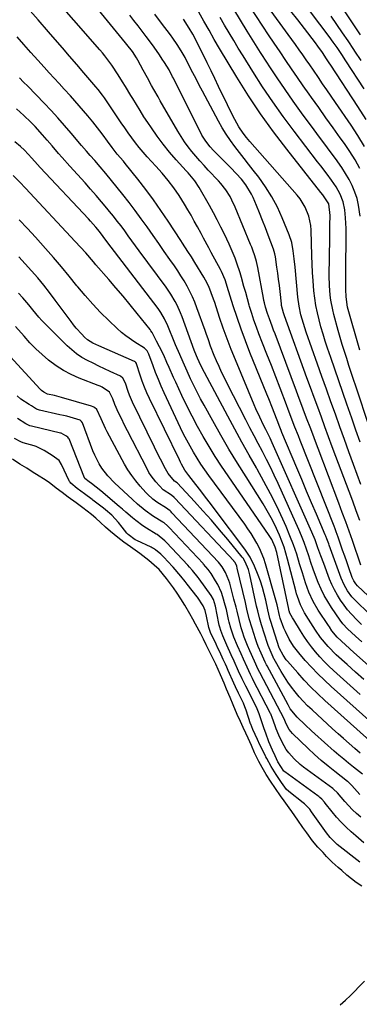
# Model space of a CAD drawing. Units: inches. Extents: x 1841548 to 1846976, y 463402 to 468690.
# Drawn here: x 1846103 to 1846248, y 465216 to 465635 of the extents above; entities that cross this region are included whole.
import ezdxf

# ---------------------------------------------------------------- set-up
doc = ezdxf.new("R2010")
doc.units = ezdxf.units.IN
doc.header["$MEASUREMENT"] = 0
doc.layers.add('7', color=7, linetype='Continuous')
doc.layers.add('8', color=7, linetype='Continuous')

msp = doc.modelspace()

# ---------------------------------------------------------------- linework, layer by layer
at = {"layer": '7', "color": 18}
for points in [[(1846250.09, 465580.73, 1816), (1846247.29, 465585.3, 1816), (1846244.35, 465589.79, 1816), (1846237.7, 465599.43, 1816), (1846235.88, 465602.08, 1816), (1846234.06, 465604.73, 1816), (1846232.25, 465607.39, 1816), (1846230.44, 465610.05, 1816), (1846228.31, 465613.18, 1816), (1846226.81, 465615.36, 1816), (1846225.3, 465617.53, 1816), (1846223.79, 465619.7, 1816), (1846222.26, 465621.86, 1816), (1846220.73, 465624.02, 1816), (1846219.18, 465626.17, 1816), (1846217.63, 465628.31, 1816), (1846201.91, 465649.94, 1816)], [(1846256.02, 465385.36, 1798), (1846247.15, 465393.82, 1798), (1846246.43, 465394.59, 1798), (1846245.55, 465395.89, 1798), (1846245.09, 465396.83, 1798), (1846244.89, 465397.32, 1798), (1846243.45, 465401.4, 1798), (1846242.55, 465403.93, 1798), (1846241.65, 465406.47, 1798), (1846240.76, 465409.01, 1798), (1846239.87, 465411.55, 1798), (1846238.86, 465414.42, 1798), (1846238, 465416.79, 1798), (1846237.55, 465417.97, 1798), (1846237.1, 465419.14, 1798), (1846222.68, 465455.64, 1798), (1846221.94, 465457.53, 1798), (1846220.47, 465461.3, 1798), (1846219.75, 465463.19, 1798), (1846218.31, 465466.98, 1798), (1846217.58, 465468.87, 1798), (1846216.85, 465470.76, 1798), (1846214.14, 465477.81, 1798), (1846212.28, 465482.63, 1798), (1846210.41, 465487.45, 1798), (1846208.52, 465492.27, 1798), (1846206.63, 465497.08, 1798), (1846205.09, 465500.98, 1798), (1846204.01, 465503.85, 1798), (1846202.98, 465506.74, 1798), (1846202.03, 465509.66, 1798), (1846201.14, 465512.6, 1798), (1846200.95, 465513.24, 1798), (1846200.2, 465515.87, 1798), (1846199.46, 465518.51, 1798), (1846198.73, 465521.15, 1798), (1846197.72, 465524.89, 1798), (1846197.12, 465526.97, 1798), (1846195.75, 465531.08, 1798), (1846194.97, 465533.11, 1798), (1846193.28, 465537.11, 1798), (1846192.39, 465539.08, 1798), (1846190.38, 465543.33, 1798), (1846188.87, 465546.42, 1798), (1846187.32, 465549.48, 1798), (1846185.7, 465552.51, 1798), (1846184.05, 465555.53, 1798), (1846179.67, 465563.31, 1798), (1846177.81, 465566.09, 1798), (1846175.63, 465568.64, 1798), (1846174.89, 465569.48, 1798), (1846174.14, 465570.31, 1798), (1846169.84, 465575.04, 1798), (1846167.02, 465578.3, 1798), (1846164.3, 465581.63, 1798), (1846161.74, 465585.09, 1798), (1846159.27, 465588.62, 1798), (1846157.8, 465590.84, 1798), (1846156.14, 465593.37, 1798), (1846154.5, 465595.93, 1798), (1846152.9, 465598.5, 1798), (1846151.33, 465601.09, 1798), (1846150.54, 465602.39, 1798), (1846148.19, 465606.28, 1798), (1846147, 465608.22, 1798), (1846145.15, 465611.22, 1798), (1846142.42, 465615.32, 1798), (1846139.46, 465619.26, 1798), (1846138.41, 465620.53, 1798), (1846137.34, 465621.78, 1798), (1846115.16, 465647.13, 1798)], [(1846248.09, 465571.35, 1814), (1846246.06, 465574.98, 1814), (1846243.84, 465578.5, 1814), (1846241.5, 465581.95, 1814), (1846239.74, 465584.4, 1814), (1846236.68, 465588.68, 1814), (1846233.63, 465592.95, 1814), (1846230.58, 465597.23, 1814), (1846227.53, 465601.51, 1814), (1846226.52, 465602.93, 1814), (1846224, 465606.51, 1814), (1846221.49, 465610.11, 1814), (1846219.01, 465613.72, 1814), (1846216.55, 465617.34, 1814), (1846214.1, 465620.98, 1814), (1846211.66, 465624.62, 1814), (1846209.23, 465628.26, 1814), (1846206.8, 465631.91, 1814), (1846200.85, 465640.91, 1814)], [(1846251.45, 465382.39, 1796), (1846246.76, 465386.94, 1796), (1846244.71, 465389.17, 1796), (1846242.91, 465391.62, 1796), (1846241.4, 465394.25, 1796), (1846240.2, 465397.04, 1796), (1846235.05, 465411.02, 1796), (1846234.85, 465411.59, 1796), (1846234, 465413.85, 1796), (1846233.55, 465414.98, 1796), (1846233.32, 465415.54, 1796), (1846229.59, 465424.25, 1796), (1846227.49, 465429.16, 1796), (1846225.4, 465434.08, 1796), (1846223.33, 465439, 1796), (1846221.26, 465443.93, 1796), (1846214.92, 465459.08, 1796), (1846214.61, 465459.81, 1796), (1846214.02, 465461.29, 1796), (1846212.87, 465464.25, 1796), (1846212.58, 465464.99, 1796), (1846210.84, 465469.4, 1796), (1846209.28, 465473.32, 1796), (1846208.49, 465475.27, 1796), (1846201.27, 465493.1, 1796), (1846199.35, 465498.01, 1796), (1846197.51, 465502.95, 1796), (1846195.8, 465507.94, 1796), (1846194.16, 465512.95, 1796), (1846191.59, 465521.18, 1796), (1846191.3, 465522.1, 1796), (1846190.68, 465523.92, 1796), (1846189.21, 465527.47, 1796), (1846188.77, 465528.32, 1796), (1846184.82, 465535.6, 1796), (1846183.72, 465537.62, 1796), (1846181.53, 465541.66, 1796), (1846180.44, 465543.68, 1796), (1846178.89, 465546.55, 1796), (1846177.55, 465548.99, 1796), (1846176.18, 465551.41, 1796), (1846174.77, 465553.8, 1796), (1846173.34, 465556.18, 1796), (1846171.11, 465559.81, 1796), (1846168.89, 465563.12, 1796), (1846166.44, 465566.27, 1796), (1846163.85, 465569.3, 1796), (1846161.19, 465572.28, 1796), (1846157.56, 465576.27, 1796), (1846155.84, 465578.24, 1796), (1846154.15, 465580.24, 1796), (1846152.54, 465582.29, 1796), (1846150.97, 465584.38, 1796), (1846149.44, 465586.51, 1796), (1846147.92, 465588.64, 1796), (1846146.43, 465590.79, 1796), (1846144.95, 465592.95, 1796), (1846139.26, 465601.36, 1796), (1846138.4, 465602.59, 1796), (1846136.58, 465604.96, 1796), (1846135.63, 465606.11, 1796), (1846130.54, 465612.06, 1796), (1846127.5, 465615.61, 1796), (1846124.45, 465619.14, 1796), (1846121.39, 465622.66, 1796), (1846118.33, 465626.18, 1796), (1846115.51, 465629.4, 1796), (1846111.01, 465634.51, 1796), (1846106.5, 465639.61, 1796)], [(1846248.56, 465436.94, 1804), (1846245.43, 465445.4, 1804), (1846243.47, 465450.73, 1804), (1846241.52, 465456.06, 1804), (1846239.59, 465461.41, 1804), (1846237.67, 465466.75, 1804), (1846235.76, 465472.1, 1804), (1846233.85, 465477.45, 1804), (1846231.95, 465482.8, 1804), (1846230.05, 465488.15, 1804), (1846225.23, 465501.75, 1804), (1846224.04, 465505.37, 1804), (1846223.02, 465509.03, 1804), (1846222.23, 465512.75, 1804), (1846221.72, 465516.52, 1804), (1846220.48, 465529.4, 1804), (1846220.12, 465532.88, 1804), (1846219.73, 465536.36, 1804), (1846219.09, 465539.78, 1804), (1846218, 465543.08, 1804), (1846215.07, 465550.28, 1804), (1846212.97, 465554.87, 1804), (1846210.64, 465559.32, 1804), (1846207.94, 465563.56, 1804), (1846205, 465567.65, 1804), (1846202.7, 465570.59, 1804), (1846200.73, 465573.12, 1804), (1846198.77, 465575.65, 1804), (1846196.81, 465578.18, 1804), (1846194.85, 465580.72, 1804), (1846192.96, 465583.3, 1804), (1846191.16, 465585.94, 1804), (1846189.49, 465588.66, 1804), (1846187.91, 465591.44, 1804), (1846181.08, 465604.17, 1804), (1846179.69, 465606.79, 1804), (1846178.31, 465609.41, 1804), (1846176.94, 465612.04, 1804), (1846175.59, 465614.68, 1804), (1846173.64, 465618.49, 1804), (1846172.02, 465621.35, 1804), (1846170.27, 465624.14, 1804), (1846168.39, 465626.84, 1804), (1846167.41, 465628.16, 1804), (1846163.62, 465633.15, 1804), (1846160.72, 465636.95, 1804)], [(1846252.28, 465461.15, 1808), (1846246.41, 465478.66, 1808), (1846245.43, 465481.62, 1808), (1846244.44, 465484.58, 1808), (1846243.46, 465487.55, 1808), (1846242.49, 465490.51, 1808), (1846241.54, 465493.49, 1808), (1846240.63, 465496.47, 1808), (1846239.75, 465499.46, 1808), (1846238.91, 465502.47, 1808), (1846237.06, 465509.25, 1808), (1846236.56, 465511.26, 1808), (1846235.78, 465515.33, 1808), (1846235.51, 465517.39, 1808), (1846235.17, 465521.53, 1808), (1846235.09, 465525.68, 1808), (1846235.26, 465541.66, 1808), (1846235.29, 465543.52, 1808), (1846235.34, 465547.25, 1808), (1846235.42, 465551.35, 1808), (1846234.86, 465556.3, 1808), (1846232.39, 465560.07, 1808), (1846231.52, 465561.17, 1808), (1846216.93, 465579.55, 1808), (1846211.27, 465586.98, 1808), (1846205.8, 465594.54, 1808), (1846200.63, 465602.31, 1808), (1846195.66, 465610.21, 1808), (1846188.31, 465622.41, 1808), (1846186.04, 465626.24, 1808), (1846183.84, 465630.11, 1808), (1846181.66, 465633.99, 1808), (1846179.44, 465637.85, 1808)], [(1846248.23, 465551.01, 1812), (1846247.6, 465555.68, 1812), (1846246.96, 465558.54, 1812), (1846246.02, 465561.32, 1812), (1846244.88, 465564.04, 1812), (1846243.52, 465566.67, 1812), (1846242.06, 465569.25, 1812), (1846240.45, 465571.74, 1812), (1846237.75, 465575.51, 1812), (1846235.47, 465578.57, 1812), (1846233.2, 465581.63, 1812), (1846230.93, 465584.69, 1812), (1846228.66, 465587.75, 1812), (1846223.29, 465595.02, 1812), (1846219.73, 465599.93, 1812), (1846216.22, 465604.89, 1812), (1846212.81, 465609.91, 1812), (1846209.45, 465614.97, 1812), (1846208.72, 465616.09, 1812), (1846205.8, 465620.64, 1812), (1846202.9, 465625.2, 1812), (1846200.04, 465629.79, 1812), (1846197.21, 465634.4, 1812), (1846194.44, 465639.04, 1812)], [(1846250.79, 465592.14, 1818), (1846247.29, 465597.7, 1818), (1846235.68, 465615.32, 1818), (1846235.1, 465616.21, 1818), (1846233.94, 465617.99, 1818), (1846232.19, 465620.65, 1818), (1846230.21, 465623.43, 1818), (1846229.19, 465624.79, 1818), (1846224.5, 465630.88, 1818), (1846221.63, 465634.59, 1818), (1846218.76, 465638.31, 1818)], [(1846248.36, 465628.2, 1824), (1846245.01, 465633.31, 1824), (1846241.63, 465638.4, 1824)], [(1846248.08, 465421.53, 1802), (1846246.57, 465425.66, 1802), (1846245.05, 465429.78, 1802), (1846243.51, 465433.9, 1802), (1846237.92, 465448.8, 1802), (1846236.36, 465452.98, 1802), (1846234.8, 465457.17, 1802), (1846233.25, 465461.36, 1802), (1846231.7, 465465.55, 1802), (1846230.16, 465469.74, 1802), (1846228.63, 465473.93, 1802), (1846227.09, 465478.12, 1802), (1846225.56, 465482.32, 1802), (1846215.94, 465508.63, 1802), (1846215.52, 465509.89, 1802), (1846214.78, 465513.11, 1802), (1846214.7, 465513.77, 1802), (1846214.11, 465519.02, 1802), (1846213.81, 465521.62, 1802), (1846213.49, 465524.21, 1802), (1846213.15, 465526.8, 1802), (1846212.8, 465529.39, 1802), (1846212.18, 465533.72, 1802), (1846211.93, 465534.98, 1802), (1846211.28, 465537.02, 1802), (1846209.08, 465542.93, 1802), (1846207.88, 465546.11, 1802), (1846206.65, 465549.27, 1802), (1846205.37, 465552.42, 1802), (1846204.07, 465555.55, 1802), (1846202.64, 465558.95, 1802), (1846201.99, 465560.35, 1802), (1846199.59, 465564.31, 1802), (1846197.67, 465566.74, 1802), (1846195.45, 465569.19, 1802), (1846193.14, 465571.57, 1802), (1846191.98, 465572.74, 1802), (1846190.81, 465573.92, 1802), (1846185.74, 465578.99, 1802), (1846184.33, 465580.49, 1802), (1846182.42, 465582.91, 1802), (1846181.33, 465584.64, 1802), (1846180.85, 465585.54, 1802), (1846168.65, 465609.79, 1802), (1846168.35, 465610.38, 1802), (1846166.8, 465613.3, 1802), (1846164.94, 465616.39, 1802), (1846163.95, 465617.9, 1802), (1846162.72, 465619.72, 1802), (1846160.45, 465623.01, 1802), (1846158.07, 465626.22, 1802), (1846157.06, 465627.55, 1802), (1846155.33, 465629.8, 1802), (1846153.59, 465632.05, 1802), (1846151.83, 465634.27, 1802), (1846150.06, 465636.49, 1802)], [(1846248.18, 465454.97, 1806), (1846246.4, 465460.02, 1806), (1846244.63, 465465.08, 1806), (1846242.55, 465471.08, 1806), (1846240.83, 465476.04, 1806), (1846239.12, 465481, 1806), (1846237.41, 465485.96, 1806), (1846235.71, 465490.93, 1806), (1846234.35, 465494.92, 1806), (1846233.36, 465497.9, 1806), (1846232.42, 465500.89, 1806), (1846231.55, 465503.9, 1806), (1846230.72, 465506.93, 1806), (1846230, 465509.98, 1806), (1846229.38, 465513.04, 1806), (1846228.91, 465516.13, 1806), (1846228.53, 465519.24, 1806), (1846228.15, 465523.55, 1806), (1846227.9, 465527.08, 1806), (1846227.72, 465530.61, 1806), (1846227.59, 465534.14, 1806), (1846227.32, 465545.06, 1806), (1846227.16, 465547.1, 1806), (1846226.33, 465551.09, 1806), (1846224.8, 465554.9, 1806), (1846222.66, 465558.37, 1806), (1846221.39, 465559.98, 1806), (1846201.24, 465582.88, 1806), (1846199.8, 465584.57, 1806), (1846198.42, 465586.31, 1806), (1846196.56, 465589.07, 1806), (1846194.86, 465592.17, 1806), (1846192.71, 465596.29, 1806), (1846190.67, 465600.47, 1806), (1846189.5, 465602.93, 1806), (1846187.92, 465606.26, 1806), (1846186.33, 465609.58, 1806), (1846184.72, 465612.9, 1806), (1846183.11, 465616.22, 1806), (1846178.56, 465625.5, 1806), (1846176.98, 465628.52, 1806), (1846175.45, 465631.04, 1806), (1846172.92, 465634.79, 1806)], [(1846248.61, 465617.33, 1822), (1846246.01, 465621.27, 1822), (1846245.52, 465622.01, 1822), (1846243.15, 465625.57, 1822), (1846240.76, 465629.11, 1822), (1846238.33, 465632.63, 1822), (1846235.87, 465636.13, 1822)], [(1846248.88, 465377.32, 1794), (1846246.82, 465379.35, 1794), (1846244.59, 465381.68, 1794), (1846242.91, 465383.59, 1794), (1846241.36, 465385.6, 1794), (1846239.88, 465387.67, 1794), (1846238.53, 465389.83, 1794), (1846237.29, 465392.04, 1794), (1846236.2, 465394.33, 1794), (1846235.22, 465396.67, 1794), (1846232.71, 465403.25, 1794), (1846231.46, 465406.6, 1794), (1846230.25, 465409.97, 1794), (1846229, 465413.32, 1794), (1846227.62, 465416.61, 1794), (1846210.78, 465454.68, 1794), (1846209.91, 465456.58, 1794), (1846208.05, 465460.32, 1794), (1846207.11, 465462.18, 1794), (1846205.45, 465465.51, 1794), (1846203.83, 465469.03, 1794), (1846203.06, 465470.81, 1794), (1846195.1, 465489.91, 1794), (1846193.29, 465494.37, 1794), (1846191.56, 465498.86, 1794), (1846189.93, 465503.38, 1794), (1846188.37, 465507.93, 1794), (1846186.27, 465514.28, 1794), (1846185.8, 465515.67, 1794), (1846184.8, 465518.43, 1794), (1846183.7, 465521.14, 1794), (1846182.39, 465523.76, 1794), (1846181.66, 465525.03, 1794), (1846177.85, 465531.3, 1794), (1846176.37, 465533.68, 1794), (1846174.87, 465536.04, 1794), (1846172.58, 465539.55, 1794), (1846171.81, 465540.72, 1794), (1846166.43, 465548.96, 1794), (1846163.36, 465553.52, 1794), (1846160.2, 465558.01, 1794), (1846156.91, 465562.4, 1794), (1846153.53, 465566.74, 1794), (1846148.09, 465573.5, 1794), (1846147.37, 465574.4, 1794), (1846144.77, 465577.49, 1794), (1846142.6, 465580.21, 1794), (1846140.53, 465583.01, 1794), (1846138.75, 465585.46, 1794), (1846137.32, 465587.38, 1794), (1846134.38, 465591.13, 1794), (1846132.28, 465593.68, 1794), (1846130.43, 465595.84, 1794), (1846128.57, 465597.99, 1794), (1846126.68, 465600.11, 1794), (1846124.77, 465602.21, 1794), (1846122.08, 465605.14, 1794), (1846119.95, 465607.45, 1794), (1846117.83, 465609.76, 1794), (1846115.7, 465612.07, 1794), (1846113.58, 465614.38, 1794), (1846110.84, 465617.38, 1794), (1846107.89, 465620.68, 1794), (1846104.97, 465624.01, 1794), (1846102.05, 465627.34, 1794)], [(1846248.97, 465369.92, 1792), (1846246.24, 465372.36, 1792), (1846242.84, 465375.51, 1792), (1846240.86, 465377.66, 1792), (1846239.7, 465379.22, 1792), (1846236.09, 465384.5, 1792), (1846234.45, 465387.07, 1792), (1846232.94, 465389.7, 1792), (1846231.61, 465392.43, 1792), (1846230.4, 465395.22, 1792), (1846229.28, 465398.13, 1792), (1846228.25, 465400.94, 1792), (1846227.27, 465403.76, 1792), (1846226.33, 465406.6, 1792), (1846225.36, 465409.43, 1792), (1846224.34, 465412.24, 1792), (1846223.22, 465415.01, 1792), (1846222.04, 465417.76, 1792), (1846213.25, 465437.37, 1792), (1846211.67, 465440.81, 1792), (1846210.03, 465444.22, 1792), (1846208.32, 465447.59, 1792), (1846206.57, 465450.95, 1792), (1846204.78, 465454.29, 1792), (1846203.01, 465457.63, 1792), (1846201.26, 465460.99, 1792), (1846199.52, 465464.35, 1792), (1846191.56, 465479.85, 1792), (1846190.37, 465482.23, 1792), (1846189.21, 465484.62, 1792), (1846188.11, 465487.03, 1792), (1846187.04, 465489.46, 1792), (1846186.08, 465491.72, 1792), (1846184.5, 465495.71, 1792), (1846183.56, 465498.41, 1792), (1846182.62, 465501.12, 1792), (1846182.14, 465502.46, 1792), (1846178.69, 465512.09, 1792), (1846177.77, 465514.46, 1792), (1846176.78, 465516.79, 1792), (1846175.67, 465519.06, 1792), (1846174.49, 465521.3, 1792), (1846173.22, 465523.5, 1792), (1846171.9, 465525.66, 1792), (1846170.52, 465527.79, 1792), (1846169.09, 465529.89, 1792), (1846167.2, 465532.58, 1792), (1846164.8, 465536, 1792), (1846162.4, 465539.43, 1792), (1846160, 465542.85, 1792), (1846157.46, 465546.48, 1792), (1846154.95, 465549.98, 1792), (1846152.4, 465553.44, 1792), (1846149.77, 465556.84, 1792), (1846147.1, 465560.22, 1792), (1846139.83, 465569.19, 1792), (1846137.52, 465571.98, 1792), (1846135.13, 465574.7, 1792), (1846133.26, 465576.8, 1792), (1846131.66, 465578.64, 1792), (1846129.56, 465581.11, 1792), (1846125.08, 465586.41, 1792), (1846122.28, 465589.65, 1792), (1846119.44, 465592.84, 1792), (1846116.54, 465595.99, 1792), (1846113.59, 465599.09, 1792), (1846106.6, 465606.3, 1792), (1846104.84, 465608.1, 1792), (1846103.09, 465609.91, 1792)], [(1846249.74, 465353.91, 1788), (1846246.19, 465357.08, 1788), (1846242.66, 465360.27, 1788), (1846238.07, 465364.43, 1788), (1846234.56, 465367.97, 1788), (1846231.4, 465371.83, 1788), (1846229.27, 465374.91, 1788), (1846227.23, 465378.05, 1788), (1846226.22, 465379.64, 1788), (1846224.54, 465382.32, 1788), (1846222.79, 465385.66, 1788), (1846221.48, 465389.2, 1788), (1846221.12, 465390.41, 1788), (1846220.79, 465391.63, 1788), (1846217.33, 465405.16, 1788), (1846216.61, 465407.74, 1788), (1846215.8, 465410.29, 1788), (1846214.88, 465412.79, 1788), (1846213.86, 465415.27, 1788), (1846211.83, 465419.73, 1788), (1846210.3, 465422.78, 1788), (1846208.63, 465425.75, 1788), (1846206.87, 465428.68, 1788), (1846199.61, 465440.11, 1788), (1846195.94, 465446.01, 1788), (1846192.34, 465451.95, 1788), (1846188.84, 465457.95, 1788), (1846185.41, 465463.99, 1788), (1846181.73, 465470.61, 1788), (1846180.22, 465473.39, 1788), (1846178.76, 465476.19, 1788), (1846177.36, 465479.03, 1788), (1846176.01, 465481.89, 1788), (1846174.55, 465485.06, 1788), (1846172.8, 465488.94, 1788), (1846171.42, 465492.13, 1788), (1846169.6, 465496.36, 1788), (1846169.31, 465497.07, 1788), (1846166.27, 465504.46, 1788), (1846164.93, 465507.33, 1788), (1846163.34, 465510.06, 1788), (1846162.75, 465510.93, 1788), (1846162.12, 465511.78, 1788), (1846140.36, 465540.23, 1788), (1846138.74, 465542.36, 1788), (1846137.12, 465544.49, 1788), (1846135.62, 465546.32, 1788), (1846133.29, 465548.99, 1788), (1846132.49, 465549.86, 1788), (1846111.97, 465571.77, 1788), (1846110.75, 465573.08, 1788), (1846108.33, 465575.71, 1788), (1846105.25, 465579.08, 1788), (1846103.53, 465580.73, 1788), (1846101.11, 465582.68, 1788)], [(1846248.24, 465347.54, 1786), (1846236.94, 465357.7, 1786), (1846234.91, 465359.59, 1786), (1846232.95, 465361.54, 1786), (1846231.07, 465363.58, 1786), (1846229.24, 465365.66, 1786), (1846227.51, 465367.82, 1786), (1846225.85, 465370.04, 1786), (1846224.28, 465372.32, 1786), (1846222.79, 465374.65, 1786), (1846219.91, 465379.36, 1786), (1846219.4, 465380.2, 1786), (1846218.31, 465382.21, 1786), (1846217.97, 465383.17, 1786), (1846217.88, 465383.5, 1786), (1846217.8, 465383.83, 1786), (1846212.67, 465407.95, 1786), (1846212.01, 465410.25, 1786), (1846210.6, 465413.43, 1786), (1846210.06, 465414.35, 1786), (1846209.49, 465415.25, 1786), (1846191.98, 465440.62, 1786), (1846189.22, 465444.72, 1786), (1846186.53, 465448.86, 1786), (1846183.93, 465453.06, 1786), (1846181.4, 465457.31, 1786), (1846178.98, 465461.61, 1786), (1846176.64, 465465.96, 1786), (1846174.42, 465470.37, 1786), (1846172.27, 465474.82, 1786), (1846169.7, 465480.36, 1786), (1846168.73, 465482.47, 1786), (1846166.83, 465486.71, 1786), (1846165.9, 465488.84, 1786), (1846164.58, 465491.86, 1786), (1846162.79, 465495.48, 1786), (1846161.53, 465497.85, 1786), (1846159.6, 465501.5, 1786), (1846159.11, 465502.33, 1786), (1846158.93, 465502.59, 1786), (1846158.73, 465502.84, 1786), (1846153.2, 465509.67, 1786), (1846150.22, 465513.32, 1786), (1846147.21, 465516.95, 1786), (1846144.17, 465520.55, 1786), (1846141.1, 465524.13, 1786), (1846135.68, 465530.41, 1786), (1846134.59, 465531.67, 1786), (1846131.29, 465535.42, 1786), (1846129.07, 465537.89, 1786), (1846126.81, 465540.34, 1786), (1846105.65, 465562.98, 1786), (1846103.29, 465565.46, 1786), (1846100.41, 465568.35, 1786)], [(1846259.92, 465329.56, 1784), (1846235.86, 465350.94, 1784), (1846232.99, 465353.59, 1784), (1846230.19, 465356.32, 1784), (1846227.49, 465359.15, 1784), (1846224.87, 465362.05, 1784), (1846222.09, 465365.24, 1784), (1846220.95, 465366.63, 1784), (1846219.88, 465368.06, 1784), (1846217.99, 465371.11, 1784), (1846216.38, 465374.31, 1784), (1846215.73, 465375.84, 1784), (1846214.18, 465380.04, 1784), (1846213.82, 465381.23, 1784), (1846212.86, 465385.64, 1784), (1846212.59, 465386.67, 1784), (1846212.31, 465387.7, 1784), (1846207.87, 465403.09, 1784), (1846207.13, 465405.38, 1784), (1846205.3, 465409.8, 1784), (1846204.22, 465411.95, 1784), (1846201.76, 465416.08, 1784), (1846200.43, 465418.08, 1784), (1846199.04, 465420.05, 1784), (1846183.79, 465440.76, 1784), (1846182.08, 465443.16, 1784), (1846180.41, 465445.6, 1784), (1846178.82, 465448.08, 1784), (1846177.27, 465450.59, 1784), (1846175.8, 465453.15, 1784), (1846174.38, 465455.73, 1784), (1846173.03, 465458.36, 1784), (1846171.74, 465461.01, 1784), (1846164.8, 465475.83, 1784), (1846163.5, 465478.69, 1784), (1846162.26, 465481.57, 1784), (1846161.09, 465484.49, 1784), (1846159.98, 465487.43, 1784), (1846158.2, 465492.31, 1784), (1846157.45, 465493.73, 1784), (1846156.36, 465494.92, 1784), (1846152.3, 465497.44, 1784), (1846148.35, 465500.1, 1784), (1846146.5, 465501.6, 1784), (1846144.72, 465503.19, 1784), (1846141.11, 465506.62, 1784), (1846137.65, 465510.05, 1784), (1846134.28, 465513.58, 1784), (1846131.06, 465517.23, 1784), (1846127.94, 465520.98, 1784), (1846127.55, 465521.47, 1784), (1846124.27, 465525.51, 1784), (1846120.95, 465529.5, 1784), (1846117.56, 465533.44, 1784), (1846114.12, 465537.34, 1784), (1846109.9, 465542.05, 1784), (1846106.48, 465545.79, 1784), (1846103.02, 465549.5, 1784)], [(1846255.11, 465325.46, 1782), (1846233.16, 465345.07, 1782), (1846230.15, 465347.86, 1782), (1846227.21, 465350.72, 1782), (1846224.38, 465353.68, 1782), (1846221.62, 465356.72, 1782), (1846217.23, 465361.71, 1782), (1846216.73, 465362.31, 1782), (1846215.38, 465364.23, 1782), (1846213.87, 465367.14, 1782), (1846213.78, 465367.42, 1782), (1846210.19, 465378.6, 1782), (1846209.82, 465379.82, 1782), (1846208.9, 465383.53, 1782), (1846208.02, 465387.72, 1782), (1846207.38, 465390.41, 1782), (1846206.63, 465393.08, 1782), (1846205.75, 465395.7, 1782), (1846204.76, 465398.29, 1782), (1846203.16, 465402.18, 1782), (1846201.34, 465405.91, 1782), (1846200.24, 465407.67, 1782), (1846199.06, 465409.38, 1782), (1846186.48, 465426.14, 1782), (1846184.44, 465428.84, 1782), (1846182.39, 465431.53, 1782), (1846180.33, 465434.21, 1782), (1846178.26, 465436.88, 1782), (1846175.3, 465440.67, 1782), (1846173.61, 465443.06, 1782), (1846172.12, 465445.59, 1782), (1846171.66, 465446.46, 1782), (1846171.22, 465447.33, 1782), (1846158.53, 465473.44, 1782), (1846157.41, 465475.88, 1782), (1846156.35, 465478.35, 1782), (1846155.41, 465480.86, 1782), (1846154.53, 465483.4, 1782), (1846152.99, 465488.18, 1782), (1846152.92, 465488.35, 1782), (1846152.66, 465488.82, 1782), (1846152.42, 465489.08, 1782), (1846152.28, 465489.18, 1782), (1846152.12, 465489.26, 1782), (1846136.83, 465495.89, 1782), (1846134.41, 465497.05, 1782), (1846132.13, 465498.44, 1782), (1846130.8, 465499.63, 1782), (1846129.62, 465500.86, 1782), (1846127.27, 465503.46, 1782), (1846126.17, 465504.82, 1782), (1846125.1, 465506.21, 1782), (1846118.34, 465515.38, 1782), (1846115.92, 465518.58, 1782), (1846113.44, 465521.73, 1782), (1846110.88, 465524.82, 1782), (1846108.26, 465527.86, 1782), (1846105.57, 465530.84, 1782), (1846102.85, 465533.79, 1782)], [(1846249.21, 465313.65, 1778), (1846245.41, 465316.64, 1778), (1846243.33, 465318.31, 1778), (1846241.26, 465320.01, 1778), (1846239.22, 465321.74, 1778), (1846237.21, 465323.5, 1778), (1846228.96, 465330.83, 1778), (1846227.55, 465332.09, 1778), (1846224.77, 465334.63, 1778), (1846221.33, 465337.87, 1778), (1846218.48, 465341.52, 1778), (1846217.54, 465343.12, 1778), (1846208.56, 465359.74, 1778), (1846208.35, 465360.13, 1778), (1846207.79, 465361.31, 1778), (1846206.1, 465365.07, 1778), (1846204.84, 465367.92, 1778), (1846204.19, 465369.56, 1778), (1846203.9, 465370.39, 1778), (1846203.62, 465371.23, 1778), (1846202.18, 465375.71, 1778), (1846201, 465379.78, 1778), (1846199.99, 465383.9, 1778), (1846199.34, 465386.66, 1778), (1846195.88, 465401.34, 1778), (1846195.65, 465402.13, 1778), (1846194.97, 465403.65, 1778), (1846194.61, 465404.11, 1778), (1846194.43, 465404.32, 1778), (1846194.35, 465404.41, 1778), (1846169.24, 465431.13, 1778), (1846169.02, 465431.36, 1778), (1846167.79, 465432.31, 1778), (1846164.37, 465434.61, 1778), (1846161.2, 465437.97, 1778), (1846159.15, 465440.65, 1778), (1846158.26, 465442.07, 1778), (1846157.43, 465443.55, 1778), (1846149.13, 465459.66, 1778), (1846148.15, 465461.59, 1778), (1846146.26, 465465.49, 1778), (1846145.34, 465467.45, 1778), (1846143.76, 465470.93, 1778), (1846142.9, 465473.33, 1778), (1846141.46, 465476.16, 1778), (1846138.35, 465478.29, 1778), (1846137.49, 465478.7, 1778), (1846136.6, 465479.06, 1778), (1846128.5, 465482.14, 1778), (1846125.08, 465483.64, 1778), (1846121.78, 465485.35, 1778), (1846118.66, 465487.38, 1778), (1846115.52, 465489.73, 1778), (1846112.75, 465492.13, 1778), (1846110.07, 465494.62, 1778), (1846107.51, 465497.23, 1778), (1846105.03, 465499.93, 1778), (1846101.41, 465504.06, 1778)], [(1846248.16, 465304.97, 1776), (1846246.9, 465306.33, 1776), (1846244.69, 465308.86, 1776), (1846243.43, 465310.15, 1776), (1846243.16, 465310.38, 1776), (1846242.88, 465310.61, 1776), (1846237.49, 465314.77, 1776), (1846234.54, 465317.11, 1776), (1846231.65, 465319.52, 1776), (1846228.84, 465322.02, 1776), (1846226.08, 465324.57, 1776), (1846219.37, 465330.98, 1776), (1846217.95, 465332.69, 1776), (1846216.69, 465335.08, 1776), (1846216.18, 465336.5, 1776), (1846216.09, 465336.71, 1776), (1846216.06, 465336.78, 1776), (1846216.02, 465336.85, 1776), (1846205.53, 465356.85, 1776), (1846204.84, 465358.23, 1776), (1846203.24, 465361.8, 1776), (1846201.26, 465366.15, 1776), (1846200.25, 465368.45, 1776), (1846198.88, 465371.96, 1776), (1846198.12, 465374.26, 1776), (1846197.6, 465375.98, 1776), (1846196.64, 465379.45, 1776), (1846195.81, 465382.95, 1776), (1846195.39, 465384.7, 1776), (1846194.48, 465388.18, 1776), (1846192.65, 465394.92, 1776), (1846192.29, 465396.07, 1776), (1846190.86, 465399.4, 1776), (1846189.41, 465401.93, 1776), (1846188.39, 465403.19, 1776), (1846187.83, 465403.82, 1776), (1846168.07, 465424.84, 1776), (1846167.69, 465425.23, 1776), (1846167.28, 465425.64, 1776), (1846166.29, 465426.41, 1776), (1846165.66, 465426.81, 1776), (1846161.59, 465429.37, 1776), (1846159.96, 465430.64, 1776), (1846157.69, 465432.76, 1776), (1846156.97, 465433.51, 1776), (1846154.49, 465436.25, 1776), (1846152.63, 465438.44, 1776), (1846150.89, 465440.72, 1776), (1846149.31, 465443.11, 1776), (1846147.85, 465445.59, 1776), (1846140.38, 465459.36, 1776), (1846139.69, 465460.7, 1776), (1846137.96, 465464.87, 1776), (1846136.07, 465468.76, 1776), (1846135.04, 465469.63, 1776), (1846134.45, 465469.93, 1776), (1846133.82, 465470.18, 1776), (1846120.99, 465473.9, 1776), (1846117.95, 465474.69, 1776), (1846114.96, 465475.36, 1776), (1846113.53, 465476.15, 1776), (1846112.4, 465476.95, 1776), (1846111.9, 465477.42, 1776), (1846099.06, 465491.28, 1776)], [(1846248.49, 465295.4, 1774), (1846246.68, 465296.95, 1774), (1846244.93, 465298.56, 1774), (1846241.67, 465302.04, 1774), (1846238.55, 465305.66, 1774), (1846236.9, 465307.26, 1774), (1846236.53, 465307.54, 1774), (1846224.12, 465316.67, 1774), (1846222.73, 465317.75, 1774), (1846220.13, 465320.12, 1774), (1846217.8, 465322.77, 1774), (1846216.78, 465324.19, 1774), (1846215.06, 465327.25, 1774), (1846213.65, 465330.27, 1774), (1846212.52, 465332.88, 1774), (1846212.01, 465334.21, 1774), (1846210.75, 465337.8, 1774), (1846210.33, 465338.88, 1774), (1846210.14, 465339.29, 1774), (1846210.03, 465339.5, 1774), (1846202.51, 465353.97, 1774), (1846202.32, 465354.32, 1774), (1846201.45, 465356.12, 1774), (1846200.05, 465359.24, 1774), (1846198.53, 465362.62, 1774), (1846197.49, 465364.87, 1774), (1846195.97, 465368.25, 1774), (1846194.37, 465372.01, 1774), (1846193.12, 465375.73, 1774), (1846192.45, 465378.26, 1774), (1846192.15, 465379.53, 1774), (1846191.25, 465383.66, 1774), (1846190.79, 465385.49, 1774), (1846189.73, 465389.12, 1774), (1846189.1, 465390.89, 1774), (1846187.53, 465394.3, 1774), (1846186.61, 465395.94, 1774), (1846184.74, 465398.98, 1774), (1846184.28, 465399.65, 1774), (1846183.44, 465400.71, 1774), (1846181.5, 465403.03, 1774), (1846181.31, 465403.23, 1774), (1846166.9, 465418.55, 1774), (1846166.1, 465419.37, 1774), (1846164.71, 465420.55, 1774), (1846164.12, 465420.93, 1774), (1846160.25, 465423.3, 1774), (1846156.67, 465425.77, 1774), (1846153.34, 465428.58, 1774), (1846151.19, 465430.53, 1774), (1846143.57, 465437.65, 1774), (1846140.7, 465440.64, 1774), (1846138.16, 465443.91, 1774), (1846137.04, 465445.66, 1774), (1846135.13, 465449.32, 1774), (1846134.33, 465451.23, 1774), (1846129.9, 465463.11, 1774), (1846129.54, 465463.75, 1774), (1846129.01, 465464.24, 1774), (1846126.16, 465465.13, 1774), (1846123.26, 465465.92, 1774), (1846121.8, 465466.27, 1774), (1846120.34, 465466.6, 1774), (1846111.62, 465468.5, 1774), (1846110.35, 465468.99, 1774), (1846108.21, 465470.35, 1774), (1846107.15, 465470.89, 1774), (1846103.66, 465473.19, 1774), (1846102.08, 465474.55, 1774)], [(1846249.82, 465284.49, 1772), (1846246.34, 465287.46, 1772), (1846244.39, 465289.17, 1772), (1846242.25, 465291.16, 1772), (1846240.18, 465293.22, 1772), (1846238.22, 465295.39, 1772), (1846236.33, 465297.63, 1772), (1846233.38, 465301.33, 1772), (1846233.02, 465301.76, 1772), (1846231.89, 465303.02, 1772), (1846231.08, 465303.79, 1772), (1846230.65, 465304.15, 1772), (1846230.2, 465304.49, 1772), (1846216.15, 465314.6, 1772), (1846215.76, 465314.96, 1772), (1846214.41, 465316.86, 1772), (1846213.21, 465318.93, 1772), (1846211.96, 465321.52, 1772), (1846210.86, 465323.92, 1772), (1846209.39, 465327.48, 1772), (1846208.02, 465331.07, 1772), (1846207.37, 465332.88, 1772), (1846206.75, 465334.7, 1772), (1846205.23, 465339.33, 1772), (1846204.38, 465341.47, 1772), (1846204.04, 465342.16, 1772), (1846199.48, 465351.07, 1772), (1846199.04, 465351.95, 1772), (1846197.99, 465354.17, 1772), (1846196.47, 465357.55, 1772), (1846194.6, 465361.7, 1772), (1846193.33, 465364.46, 1772), (1846191.43, 465368.6, 1772), (1846189.67, 465372.5, 1772), (1846188.83, 465374.73, 1772), (1846188.39, 465376.26, 1772), (1846188.2, 465377.03, 1772), (1846188.03, 465377.81, 1772), (1846186.61, 465385.1, 1772), (1846185.7, 465388.04, 1772), (1846184.78, 465389.63, 1772), (1846179.64, 465396.73, 1772), (1846179.18, 465397.34, 1772), (1846176.82, 465400.3, 1772), (1846175.58, 465401.78, 1772), (1846174.8, 465402.64, 1772), (1846165.73, 465412.28, 1772), (1846165.05, 465412.98, 1772), (1846161.77, 465415.57, 1772), (1846161.38, 465415.81, 1772), (1846157.16, 465418.38, 1772), (1846155.6, 465419.38, 1772), (1846152.61, 465421.57, 1772), (1846151.19, 465422.75, 1772), (1846148.38, 465425.19, 1772), (1846146.97, 465426.39, 1772), (1846145.55, 465427.6, 1772), (1846137.69, 465434.23, 1772), (1846133.82, 465437.27, 1772), (1846132.78, 465438.03, 1772), (1846130.97, 465439.49, 1772), (1846130.85, 465439.69, 1772), (1846130.81, 465439.8, 1772), (1846124.21, 465456.34, 1772), (1846124.04, 465456.67, 1772), (1846123.75, 465457.02, 1772), (1846122.8, 465457.64, 1772), (1846120.87, 465458.71, 1772), (1846120.59, 465458.79, 1772), (1846108.19, 465461.65, 1772), (1846107.46, 465461.85, 1772), (1846105.77, 465462.67, 1772), (1846102.2, 465464.91, 1772)], [(1846248.9, 465266.02, 1768), (1846246.47, 465267.64, 1768), (1846242.63, 465270.71, 1768), (1846240.39, 465272.62, 1768), (1846238.8, 465273.96, 1768), (1846236.26, 465276.24, 1768), (1846233.91, 465278.63, 1768), (1846232.41, 465280.28, 1768), (1846230.23, 465282.67, 1768), (1846227.96, 465285.3, 1768), (1846225.46, 465288.71, 1768), (1846223.87, 465291.01, 1768), (1846221.7, 465294.15, 1768), (1846219.1, 465297.81, 1768), (1846217.95, 465299.37, 1768), (1846215.86, 465302.3, 1768), (1846214.32, 465304.47, 1768), (1846212.15, 465307.52, 1768), (1846210.03, 465310.63, 1768), (1846208.26, 465313.53, 1768), (1846206.51, 465316.51, 1768), (1846205.1, 465318.99, 1768), (1846203.27, 465322.69, 1768), (1846201.89, 465325.84, 1768), (1846200.51, 465329.02, 1768), (1846199.59, 465331.11, 1768), (1846198.46, 465333.55, 1768), (1846197.27, 465336.06, 1768), (1846195.88, 465339.02, 1768), (1846194.07, 465343.18, 1768), (1846192.79, 465346.3, 1768), (1846191.34, 465349.76, 1768), (1846190.24, 465352.37, 1768), (1846188.68, 465355.97, 1768), (1846186.69, 465360.46, 1768), (1846185.48, 465362.95, 1768), (1846184.33, 465365.27, 1768), (1846182.64, 465368.69, 1768), (1846181.43, 465371.12, 1768), (1846180.29, 465373.33, 1768), (1846178.11, 465377.44, 1768), (1846176.93, 465379.67, 1768), (1846175.71, 465381.84, 1768), (1846173.47, 465385.6, 1768), (1846171.82, 465388.21, 1768), (1846170.24, 465390.71, 1768), (1846168.77, 465392.99, 1768), (1846165.68, 465396.86, 1768), (1846162.56, 465400.71, 1768), (1846160.52, 465402.58, 1768), (1846158.25, 465404.52, 1768), (1846154.38, 465407.52, 1768), (1846150.32, 465410.31, 1768), (1846147.51, 465412.32, 1768), (1846144.94, 465414.36, 1768), (1846141.82, 465416.93, 1768), (1846139.68, 465418.78, 1768), (1846137.54, 465420.75, 1768), (1846135.64, 465422.51, 1768), (1846133.78, 465424.17, 1768), (1846130.08, 465426.92, 1768), (1846127.18, 465429.03, 1768), (1846123.8, 465431.52, 1768), (1846121.26, 465433.42, 1768), (1846118.79, 465435.35, 1768), (1846115.67, 465437.74, 1768), (1846113.32, 465439.28, 1768), (1846111.47, 465440.49, 1768), (1846108.54, 465442.34, 1768), (1846106.17, 465443.81, 1768), (1846103.3, 465445.6, 1768), (1846100.1, 465447.67, 1768)], [(1846239.77, 465215.48, 1768), (1846241.93, 465217.47, 1768), (1846244.09, 465219.51, 1768), (1846245.99, 465221.35, 1768), (1846247.68, 465223.13, 1768), (1846250.03, 465225.62, 1768)]]:
    msp.add_polyline3d(points, dxfattribs=at)
at = {"layer": '8', "color": 18}
for points in [[(1846249.95, 465605.23, 1820), (1846242.19, 465617.07, 1820), (1846240.4, 465619.78, 1820), (1846238.38, 465622.79, 1820), (1846236.75, 465625.14, 1820), (1846235.05, 465627.44, 1820), (1846218.68, 465649.12, 1820)], [(1846248.55, 465402.56, 1800), (1846244.93, 465413.07, 1800), (1846243.53, 465417.07, 1800), (1846242.1, 465421.06, 1800), (1846240.64, 465425.04, 1800), (1846239.15, 465429.01, 1800), (1846230.33, 465452.21, 1800), (1846229.17, 465455.25, 1800), (1846228.02, 465458.28, 1800), (1846226.88, 465461.32, 1800), (1846225.73, 465464.36, 1800), (1846224.59, 465467.4, 1800), (1846223.45, 465470.45, 1800), (1846222.31, 465473.49, 1800), (1846221.17, 465476.53, 1800), (1846211.98, 465501.04, 1800), (1846211.38, 465502.62, 1800), (1846210.79, 465504.2, 1800), (1846209.58, 465507.35, 1800), (1846208.73, 465509.62, 1800), (1846207.88, 465512.36, 1800), (1846207.43, 465514.23, 1800), (1846207.23, 465515.17, 1800), (1846207.04, 465516.11, 1800), (1846204.6, 465529.22, 1800), (1846204.05, 465531.73, 1800), (1846203.34, 465534.21, 1800), (1846202.51, 465536.65, 1800), (1846202.05, 465537.85, 1800), (1846201.57, 465539.05, 1800), (1846195.02, 465554.83, 1800), (1846193.6, 465557.89, 1800), (1846192.79, 465559.37, 1800), (1846191, 465562.22, 1800), (1846188.94, 465564.88, 1800), (1846187.82, 465566.14, 1800), (1846183.54, 465570.66, 1800), (1846181.75, 465572.59, 1800), (1846179.98, 465574.54, 1800), (1846178.25, 465576.53, 1800), (1846176.55, 465578.55, 1800), (1846174.92, 465580.61, 1800), (1846173.36, 465582.73, 1800), (1846171.91, 465584.93, 1800), (1846170.54, 465587.17, 1800), (1846163.03, 465600.14, 1800), (1846162.11, 465601.75, 1800), (1846160.29, 465604.97, 1800), (1846159.39, 465606.59, 1800), (1846157.6, 465609.83, 1800), (1846155.83, 465613.09, 1800), (1846153.51, 465617.37, 1800), (1846152.9, 465618.44, 1800), (1846151.24, 465621.03, 1800), (1846148.84, 465624.13, 1800), (1846148.27, 465624.83, 1800), (1846136.72, 465638.81, 1800)], [(1846248.06, 465494.09, 1810), (1846242.91, 465512.28, 1810), (1846242.23, 465516.7, 1810), (1846242.2, 465519.92, 1810), (1846242.19, 465523.79, 1810), (1846242.19, 465527.65, 1810), (1846242.25, 465543.43, 1810), (1846242.22, 465545.74, 1810), (1846241.99, 465550.34, 1810), (1846241.67, 465553.71, 1810), (1846241, 465557.15, 1810), (1846239.76, 465560.43, 1810), (1846238.07, 465563.53, 1810), (1846236.06, 465566.43, 1810), (1846234.15, 465568.92, 1810), (1846231.43, 465572.45, 1810), (1846230.08, 465574.22, 1810), (1846220.1, 465587.23, 1810), (1846215.49, 465593.42, 1810), (1846210.99, 465599.7, 1810), (1846206.68, 465606.11, 1810), (1846202.49, 465612.59, 1810), (1846198.33, 465619.25, 1810), (1846196.33, 465622.48, 1810), (1846194.36, 465625.73, 1810), (1846192.42, 465629, 1810), (1846190.5, 465632.29, 1810), (1846188.61, 465635.59, 1810)], [(1846268.18, 465345.49, 1790), (1846245.54, 465365.48, 1790), (1846241.95, 465368.69, 1790), (1846238.43, 465371.96, 1790), (1846236.23, 465374.7, 1790), (1846235.13, 465376.3, 1790), (1846234.77, 465376.84, 1790), (1846230.38, 465383.43, 1790), (1846228.19, 465387.14, 1790), (1846226.4, 465391.07, 1790), (1846224.91, 465395.13, 1790), (1846223.61, 465399.25, 1790), (1846222.46, 465403.19, 1790), (1846221.21, 465407.21, 1790), (1846219.84, 465411.19, 1790), (1846218.31, 465415.11, 1790), (1846216.67, 465418.99, 1790), (1846215.23, 465422.21, 1790), (1846212.71, 465427.62, 1790), (1846210.07, 465432.97, 1790), (1846207.26, 465438.24, 1790), (1846204.35, 465443.45, 1790), (1846204.04, 465443.97, 1790), (1846200.92, 465449.41, 1790), (1846197.84, 465454.88, 1790), (1846194.82, 465460.38, 1790), (1846191.84, 465465.9, 1790), (1846181.96, 465484.49, 1790), (1846180.41, 465487.56, 1790), (1846178.98, 465490.69, 1790), (1846177.87, 465493.32, 1790), (1846177.58, 465494.08, 1790), (1846172.41, 465508.22, 1790), (1846171.75, 465509.89, 1790), (1846170.26, 465513.15, 1790), (1846169.43, 465514.74, 1790), (1846167.6, 465517.83, 1790), (1846165.56, 465520.78, 1790), (1846154.12, 465536.29, 1790), (1846152.57, 465538.41, 1790), (1846151.01, 465540.53, 1790), (1846149.46, 465542.64, 1790), (1846147.91, 465544.77, 1790), (1846146.35, 465546.87, 1790), (1846144.76, 465548.96, 1790), (1846143.14, 465551.02, 1790), (1846141.49, 465553.07, 1790), (1846140.32, 465554.48, 1790), (1846138.04, 465557.2, 1790), (1846135.74, 465559.9, 1790), (1846133.4, 465562.56, 1790), (1846131.03, 465565.19, 1790), (1846124.54, 465572.31, 1790), (1846121.29, 465575.94, 1790), (1846119.69, 465577.77, 1790), (1846116.97, 465580.94, 1790), (1846114.95, 465583.33, 1790), (1846112.93, 465585.71, 1790), (1846109.78, 465589.17, 1790), (1846107.93, 465591.01, 1790), (1846104.92, 465593.91, 1790), (1846103.41, 465595.35, 1790), (1846101.89, 465596.77, 1790)], [(1846248.25, 465322.63, 1780), (1846245.94, 465324.62, 1780), (1846243.56, 465326.69, 1780), (1846241.2, 465328.77, 1780), (1846238.85, 465330.87, 1780), (1846236.52, 465332.98, 1780), (1846227.72, 465340.98, 1780), (1846225.82, 465342.79, 1780), (1846223.99, 465344.66, 1780), (1846222.23, 465346.61, 1780), (1846220.54, 465348.62, 1780), (1846218.95, 465350.7, 1780), (1846217.42, 465352.84, 1780), (1846216, 465355.04, 1780), (1846214.64, 465357.28, 1780), (1846211.58, 465362.63, 1780), (1846211.52, 465362.74, 1780), (1846211.18, 465363.42, 1780), (1846209.42, 465367.39, 1780), (1846209.05, 465368.35, 1780), (1846208.88, 465368.83, 1780), (1846208.71, 465369.31, 1780), (1846206.2, 465377.15, 1780), (1846205.33, 465380.11, 1780), (1846204.59, 465383.09, 1780), (1846204.14, 465385.1, 1780), (1846201.24, 465398.5, 1780), (1846200.62, 465400.76, 1780), (1846199.29, 465403.97, 1780), (1846198.36, 465405.56, 1780), (1846197.99, 465406.04, 1780), (1846191.79, 465413.52, 1780), (1846188.33, 465417.62, 1780), (1846184.83, 465421.68, 1780), (1846181.25, 465425.68, 1780), (1846177.64, 465429.64, 1780), (1846170.41, 465437.41, 1780), (1846170.38, 465437.45, 1780), (1846170.26, 465437.57, 1780), (1846169.12, 465438.32, 1780), (1846166.46, 465441.54, 1780), (1846164.8, 465444.59, 1780), (1846163.72, 465446.62, 1780), (1846162.66, 465448.65, 1780), (1846160.61, 465452.77, 1780), (1846151.29, 465471.97, 1780), (1846149.99, 465474.9, 1780), (1846149.43, 465476.39, 1780), (1846148.21, 465480.05, 1780), (1846147.14, 465482.12, 1780), (1846146.06, 465482.95, 1780), (1846141.76, 465484.94, 1780), (1846139.31, 465486.09, 1780), (1846136.86, 465487.26, 1780), (1846134.43, 465488.45, 1780), (1846132.01, 465489.66, 1780), (1846129.67, 465490.99, 1780), (1846127.43, 465492.46, 1780), (1846125.34, 465494.13, 1780), (1846123.34, 465495.94, 1780), (1846113.99, 465505.27, 1780), (1846112.61, 465506.7, 1780), (1846111.28, 465508.15, 1780), (1846108.75, 465511.2, 1780), (1846107.12, 465513.26, 1780), (1846104.54, 465516.32, 1780), (1846102.74, 465518.29, 1780)], [(1846248.08, 465276.19, 1770), (1846238.51, 465283.81, 1770), (1846235.45, 465286.69, 1770), (1846233.88, 465288.66, 1770), (1846227.55, 465297.66, 1770), (1846226.75, 465298.72, 1770), (1846224.47, 465301.09, 1770), (1846223.96, 465301.51, 1770), (1846217.91, 465306.25, 1770), (1846217.65, 465306.47, 1770), (1846216.91, 465307.2, 1770), (1846214.74, 465310.13, 1770), (1846212.4, 465313.48, 1770), (1846210.31, 465316.93, 1770), (1846208.41, 465320.39, 1770), (1846208.08, 465321.05, 1770), (1846207.91, 465321.38, 1770), (1846205.05, 465327.17, 1770), (1846204.96, 465327.35, 1770), (1846204.45, 465328.44, 1770), (1846202.55, 465332.63, 1770), (1846201.6, 465334.89, 1770), (1846201.53, 465335.1, 1770), (1846199.71, 465340.85, 1770), (1846199.17, 465342.36, 1770), (1846198.55, 465343.83, 1770), (1846196.43, 465348.16, 1770), (1846195.17, 465350.79, 1770), (1846194.45, 465352.39, 1770), (1846192.04, 465357.78, 1770), (1846191.43, 465359.15, 1770), (1846190.8, 465360.52, 1770), (1846189.92, 465362.42, 1770), (1846188.41, 465365.68, 1770), (1846187.65, 465367.31, 1770), (1846186.88, 465368.94, 1770), (1846184.52, 465373.97, 1770), (1846184.2, 465374.73, 1770), (1846183.82, 465376.06, 1770), (1846182.82, 465380.92, 1770), (1846182.21, 465383.27, 1770), (1846181.32, 465385.21, 1770), (1846178.92, 465388.92, 1770), (1846178.78, 465389.11, 1770), (1846174.53, 465394.47, 1770), (1846173.62, 465395.62, 1770), (1846171.79, 465397.91, 1770), (1846168.63, 465401.69, 1770), (1846168.29, 465402.05, 1770), (1846164.55, 465406.01, 1770), (1846163.31, 465407.28, 1770), (1846161.11, 465409.13, 1770), (1846160.17, 465409.72, 1770), (1846159.69, 465409.98, 1770), (1846159.19, 465410.22, 1770), (1846153.14, 465413.01, 1770), (1846152.43, 465413.42, 1770), (1846149.42, 465415.59, 1770), (1846148.85, 465416.18, 1770), (1846146.86, 465418.73, 1770), (1846145.29, 465420.73, 1770), (1846142.39, 465423.82, 1770), (1846139.77, 465426.06, 1770), (1846138.88, 465426.77, 1770), (1846134.38, 465430.27, 1770), (1846134.09, 465430.49, 1770), (1846130.86, 465432.89, 1770), (1846127.64, 465435.26, 1770), (1846125.03, 465437.4, 1770), (1846124.63, 465437.94, 1770), (1846124.46, 465438.22, 1770), (1846124.3, 465438.52, 1770), (1846121.04, 465445.45, 1770), (1846119.95, 465447.08, 1770), (1846116.97, 465449.17, 1770), (1846113.57, 465451.29, 1770), (1846110.2, 465453.06, 1770), (1846109.34, 465453.34, 1770), (1846104.72, 465454.69, 1770), (1846103.72, 465455.03, 1770), (1846100.94, 465456.52, 1770)]]:
    msp.add_polyline3d(points, dxfattribs=at)

doc.saveas('drawing.dxf')
